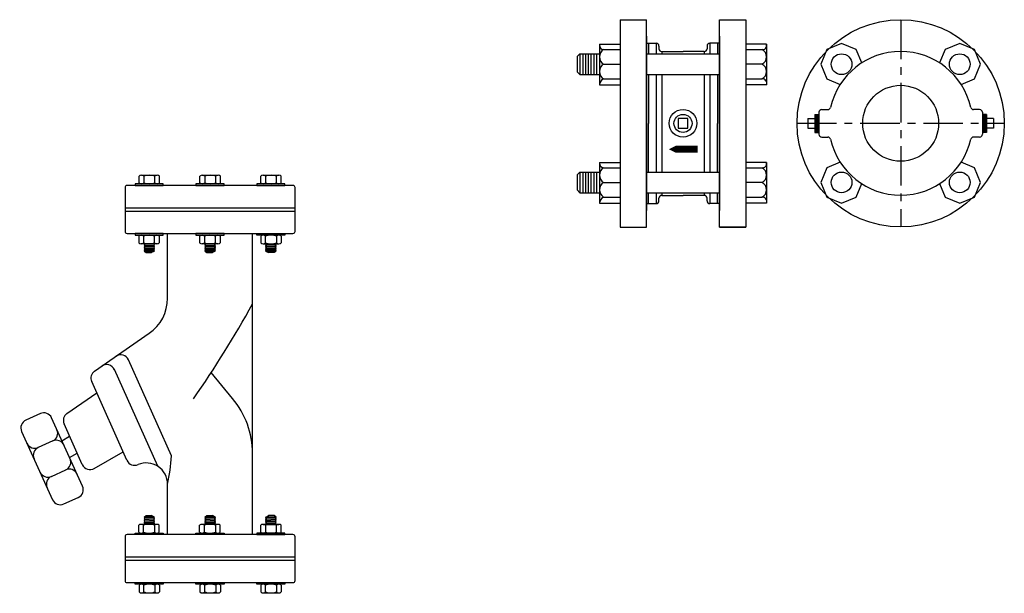
# Model space of a CAD drawing. Extents: x -700106 to -505624, y -948365 to -195705.
# Drawn here: x -627039 to -624391, y -271319 to -269776 of the extents above; entities that cross this region are included whole.
import ezdxf

# ---------------------------------------------------------------- set-up
doc = ezdxf.new("R2010")
doc.units = 0
doc.header["$LTSCALE"] = 0.9
doc.linetypes.add('CENTER', pattern=[50.8, 31.75, -6.35, 6.35, -6.35])
doc.layers.get('0').update_dxf_attribs({"linetype": 'CONTINUOUS'})
for name, color, linetype in [('CL', 1, 'CENTER'), ('FLANGE', 2, 'CONTINUOUS'), ('OUTSIDE', 253, 'CONTINUOUS')]:
    doc.layers.add(name, color=color, linetype=linetype)

# ---------------------------------------------------------------- blocks, each defined once
blk = doc.blocks.new('Bc-3-l')
at = {"color": 8, "linetype": 'Continuous'}
for p, q in [((-0.06355, 0.31536), (-0.06355, 0.32137)), ((-0.06152, 0.32226), (-0.04731, 0.32226)), ((-0.05927, 0.32137), (-0.05927, 0.31536)), ((-0.04945, 0.31536), (-0.04945, 0.32137)), ((-0.04517, 0.31536), (-0.04517, 0.32137)), ((-0.00904, 0.31536), (-0.00904, 0.32137)), ((-0.00701, 0.32226), (0.00721, 0.32226)), ((-0.00475, 0.32137), (-0.00475, 0.31536)), ((0.00507, 0.31536), (0.00507, 0.32137)), ((0.00935, 0.31536), (0.00935, 0.32137)), ((0.04548, 0.31536), (0.04548, 0.32137)), ((0.04751, 0.32226), (0.06173, 0.32226)), ((0.04977, 0.32137), (0.04977, 0.31536)), ((0.05958, 0.31536), (0.05958, 0.32137)), ((0.06387, 0.31536), (0.06387, 0.32137)), ((-0.06387, 0.26764), (-0.06387, 0.26163)), ((-0.05958, 0.26764), (-0.05958, 0.26163)), ((-0.04977, 0.26163), (-0.04977, 0.26764)), ((-0.04548, 0.26764), (-0.04548, 0.26163)), ((-0.0381, 0.21187), (-0.0381, 0.27)), ((-0.00935, 0.26764), (-0.00935, 0.26163)), ((-0.00507, 0.26764), (-0.00507, 0.26163)), ((0.00475, 0.26163), (0.00475, 0.26764)), ((0.00904, 0.26764), (0.00904, 0.26163)), ((0.0381, 0), (0.0381, 0.27)), ((0.04548, 0.26764), (0.04548, 0.26163)), ((0.04977, 0.26163), (0.04977, 0.26764)), ((0.05958, 0.26764), (0.05958, 0.26163)), ((0.06387, 0.26764), (0.06387, 0.26163)), ((-0.04751, 0.26074), (-0.06173, 0.26074)), ((-0.05914, 0.2606), (-0.05896, 0.26074)), ((-0.05914, 0.2606), (-0.05844, 0.26007)), ((-0.05914, 0.25953), (-0.05844, 0.26007)), ((-0.05914, 0.25953), (-0.05844, 0.25899)), ((-0.05914, 0.25846), (-0.05844, 0.25899)), ((-0.05914, 0.25846), (-0.05844, 0.25792)), ((-0.05914, 0.25739), (-0.05844, 0.25792)), ((-0.05914, 0.25739), (-0.05844, 0.25685)), ((-0.05914, 0.25631), (-0.05844, 0.25685)), ((-0.05914, 0.25631), (-0.05844, 0.25578)), ((-0.05046, 0.26038), (-0.05844, 0.26007)), ((-0.05046, 0.25931), (-0.05844, 0.25899)), ((-0.05046, 0.25824), (-0.05844, 0.25792)), ((-0.05046, 0.25717), (-0.05844, 0.25685)), ((-0.05046, 0.25604), (-0.05844, 0.25578)), ((-0.05, 0.26074), (-0.05046, 0.26038)), ((-0.04977, 0.25985), (-0.05046, 0.26038)), ((-0.04977, 0.25985), (-0.05046, 0.25931)), ((-0.04977, 0.25878), (-0.05046, 0.25931)), ((-0.04977, 0.25878), (-0.05046, 0.25824)), ((-0.04977, 0.2577), (-0.05046, 0.25824)), ((-0.04977, 0.2577), (-0.05046, 0.25717)), ((-0.04973, 0.2566), (-0.05046, 0.25717)), ((-0.04973, 0.2566), (-0.05046, 0.25604)), ((-0.04976, 0.2555), (-0.05046, 0.25604)), ((0.00701, 0.26074), (-0.00721, 0.26074)), ((-0.00462, 0.2606), (-0.00444, 0.26074)), ((-0.00462, 0.2606), (-0.00392, 0.26007)), ((-0.00462, 0.25953), (-0.00392, 0.26007)), ((-0.00462, 0.25953), (-0.00392, 0.25899)), ((-0.00462, 0.25846), (-0.00392, 0.25899)), ((-0.00462, 0.25846), (-0.00392, 0.25792)), ((-0.00462, 0.25739), (-0.00392, 0.25792)), ((-0.00462, 0.25739), (-0.00392, 0.25685)), ((-0.00462, 0.25631), (-0.00392, 0.25685)), ((-0.00462, 0.25631), (-0.00392, 0.25578)), ((0.00405, 0.26038), (-0.00392, 0.26007)), ((0.00405, 0.25931), (-0.00392, 0.25899)), ((0.00405, 0.25824), (-0.00392, 0.25792)), ((0.00405, 0.25717), (-0.00392, 0.25685)), ((0.00405, 0.25604), (-0.00392, 0.25578)), ((0.00452, 0.26074), (0.00405, 0.26038)), ((0.00475, 0.25985), (0.00405, 0.26038)), ((0.00475, 0.25985), (0.00405, 0.25931)), ((0.00475, 0.25878), (0.00405, 0.25931)), ((0.00475, 0.25878), (0.00405, 0.25824)), ((0.00475, 0.2577), (0.00405, 0.25824)), ((0.00475, 0.2577), (0.00405, 0.25717)), ((0.00479, 0.2566), (0.00405, 0.25717)), ((0.00479, 0.2566), (0.00406, 0.25604)), ((0.00476, 0.2555), (0.00406, 0.25604)), ((0.04751, 0.26074), (0.06173, 0.26074)), ((0.04973, 0.2566), (0.05046, 0.25717)), ((0.04973, 0.2566), (0.05046, 0.25604)), ((0.04976, 0.2555), (0.05046, 0.25604)), ((0.04977, 0.25985), (0.05046, 0.26038)), ((0.04977, 0.25985), (0.05046, 0.25931)), ((0.04977, 0.25878), (0.05046, 0.25931)), ((0.04977, 0.25878), (0.05046, 0.25824)), ((0.04977, 0.2577), (0.05046, 0.25824)), ((0.04977, 0.2577), (0.05046, 0.25717)), ((0.05, 0.26074), (0.05046, 0.26038)), ((0.05046, 0.26038), (0.05844, 0.26007)), ((0.05046, 0.25931), (0.05844, 0.25899)), ((0.05046, 0.25824), (0.05844, 0.25792)), ((0.05046, 0.25717), (0.05844, 0.25685)), ((0.05046, 0.25604), (0.05844, 0.25578)), ((0.05914, 0.2606), (0.05844, 0.26007)), ((0.05914, 0.25953), (0.05844, 0.26007)), ((0.05914, 0.25953), (0.05844, 0.25899)), ((0.05914, 0.25846), (0.05844, 0.25899)), ((0.05914, 0.25846), (0.05844, 0.25792)), ((0.05914, 0.25739), (0.05844, 0.25792)), ((0.05914, 0.25739), (0.05844, 0.25685)), ((0.05914, 0.25631), (0.05844, 0.25685)), ((0.05914, 0.25631), (0.05844, 0.25578)), ((0.05914, 0.2606), (0.05896, 0.26074)), ((-0.05914, 0.25524), (-0.05844, 0.25578)), ((-0.05914, 0.25524), (-0.05844, 0.25471)), ((-0.05914, 0.25417), (-0.05844, 0.25471)), ((-0.05914, 0.25417), (-0.05735, 0.2528)), ((-0.05046, 0.2539), (-0.05881, 0.2539)), ((-0.05046, 0.25497), (-0.05844, 0.25471)), ((-0.05735, 0.2528), (-0.05237, 0.2528)), ((-0.05046, 0.2539), (-0.05237, 0.2528)), ((-0.04977, 0.25551), (-0.05046, 0.25497)), ((-0.04977, 0.25444), (-0.05046, 0.25497)), ((-0.04977, 0.25444), (-0.05046, 0.2539)), ((-0.00462, 0.25524), (-0.00392, 0.25578)), ((-0.00462, 0.25524), (-0.00392, 0.25471)), ((-0.00462, 0.25417), (-0.00392, 0.25471)), ((-0.00462, 0.25417), (-0.00284, 0.2528)), ((0.00405, 0.2539), (-0.00429, 0.2539)), ((0.00405, 0.25497), (-0.00392, 0.25471)), ((-0.00284, 0.2528), (0.00214, 0.2528)), ((0.00405, 0.2539), (0.00214, 0.2528)), ((0.00475, 0.25551), (0.00405, 0.25497)), ((0.00475, 0.25444), (0.00405, 0.25497)), ((0.00475, 0.25444), (0.00405, 0.2539)), ((0.04977, 0.25551), (0.05046, 0.25497)), ((0.04977, 0.25444), (0.05046, 0.25497)), ((0.04977, 0.25444), (0.05046, 0.2539)), ((0.05046, 0.25497), (0.05844, 0.25471)), ((0.05046, 0.2539), (0.05881, 0.2539)), ((0.05046, 0.2539), (0.05237, 0.2528)), ((0.05735, 0.2528), (0.05237, 0.2528)), ((0.05914, 0.25417), (0.05735, 0.2528)), ((0.05914, 0.25524), (0.05844, 0.25578)), ((0.05914, 0.25524), (0.05844, 0.25471)), ((0.05914, 0.25417), (0.05844, 0.25471)), ((-0.03447, 0.07059), (-0.07306, 0.15671)), ((-0.04694, 0.06128), (-0.08575, 0.14791)), ((0.02021, 0.12193), (0.00107, 0.14539)), ((0.0381, 0.06803), (0.0381, 0.07288)), ((0.0381, 0), (0.0381, 0.06803)), ((-0.0381, 0), (-0.0381, 0.0452)), ((-0.04751, 0.00926), (-0.06173, 0.00926)), ((-0.05914, 0.01583), (-0.05735, 0.0172)), ((-0.05914, 0.01583), (-0.05844, 0.01529)), ((-0.05914, 0.01476), (-0.05844, 0.01529)), ((-0.05914, 0.01476), (-0.05844, 0.01422)), ((-0.05914, 0.01369), (-0.05844, 0.01422)), ((-0.05914, 0.01369), (-0.05844, 0.01315)), ((-0.05914, 0.01261), (-0.05844, 0.01315)), ((-0.05914, 0.01261), (-0.05844, 0.01208)), ((-0.05914, 0.01154), (-0.05844, 0.01208)), ((-0.05914, 0.01154), (-0.05844, 0.01101)), ((-0.05914, 0.01047), (-0.05844, 0.01101)), ((-0.05914, 0.01047), (-0.05844, 0.00993)), ((-0.05914, 0.0094), (-0.05844, 0.00993)), ((-0.05914, 0.0094), (-0.05896, 0.00926)), ((-0.05046, 0.0161), (-0.05881, 0.0161)), ((-0.05046, 0.01503), (-0.05844, 0.01529)), ((-0.05046, 0.01396), (-0.05844, 0.01422)), ((-0.05046, 0.01283), (-0.05844, 0.01315)), ((-0.05046, 0.01176), (-0.05844, 0.01208)), ((-0.05046, 0.01069), (-0.05844, 0.01101)), ((-0.05046, 0.00962), (-0.05844, 0.00993)), ((-0.05735, 0.0172), (-0.05237, 0.0172)), ((-0.05046, 0.0161), (-0.05237, 0.0172)), ((-0.04977, 0.01556), (-0.05046, 0.0161)), ((-0.04977, 0.01556), (-0.05046, 0.01503)), ((-0.04977, 0.01449), (-0.05046, 0.01503)), ((-0.04976, 0.0145), (-0.05046, 0.01396)), ((-0.04973, 0.0134), (-0.05046, 0.01396)), ((-0.04973, 0.0134), (-0.05046, 0.01283)), ((-0.04977, 0.0123), (-0.05046, 0.01283)), ((-0.04977, 0.0123), (-0.05046, 0.01176)), ((-0.04977, 0.01122), (-0.05046, 0.01176)), ((-0.04977, 0.01122), (-0.05046, 0.01069)), ((-0.04977, 0.01015), (-0.05046, 0.01069)), ((-0.04977, 0.01015), (-0.05046, 0.00962)), ((-0.05, 0.00926), (-0.05046, 0.00962)), ((0.00701, 0.00926), (-0.00721, 0.00926)), ((-0.00462, 0.01583), (-0.00284, 0.0172)), ((-0.00462, 0.01583), (-0.00392, 0.01529)), ((-0.00462, 0.01476), (-0.00392, 0.01529)), ((-0.00462, 0.01476), (-0.00392, 0.01422)), ((-0.00462, 0.01369), (-0.00392, 0.01422)), ((-0.00462, 0.01369), (-0.00392, 0.01315)), ((-0.00462, 0.01261), (-0.00392, 0.01315)), ((-0.00462, 0.01261), (-0.00392, 0.01208)), ((-0.00462, 0.01154), (-0.00392, 0.01208)), ((-0.00462, 0.01154), (-0.00392, 0.01101)), ((-0.00462, 0.01047), (-0.00392, 0.01101)), ((-0.00462, 0.01047), (-0.00392, 0.00993)), ((-0.00462, 0.0094), (-0.00392, 0.00993)), ((-0.00462, 0.0094), (-0.00444, 0.00926)), ((0.00405, 0.0161), (-0.00429, 0.0161)), ((0.00405, 0.01503), (-0.00392, 0.01529)), ((0.00405, 0.01396), (-0.00392, 0.01422)), ((0.00405, 0.01283), (-0.00392, 0.01315)), ((0.00405, 0.01176), (-0.00392, 0.01208)), ((0.00405, 0.01069), (-0.00392, 0.01101)), ((0.00405, 0.00962), (-0.00392, 0.00993)), ((-0.00284, 0.0172), (0.00214, 0.0172)), ((0.00405, 0.0161), (0.00214, 0.0172)), ((0.00475, 0.01556), (0.00405, 0.0161)), ((0.00475, 0.01556), (0.00405, 0.01503)), ((0.00475, 0.01449), (0.00405, 0.01503)), ((0.00479, 0.0134), (0.00405, 0.01283)), ((0.00475, 0.0123), (0.00405, 0.01283)), ((0.00475, 0.0123), (0.00405, 0.01176)), ((0.00475, 0.01122), (0.00405, 0.01176)), ((0.00475, 0.01122), (0.00405, 0.01069)), ((0.00475, 0.01015), (0.00405, 0.01069)), ((0.00475, 0.01015), (0.00405, 0.00962)), ((0.00452, 0.00926), (0.00405, 0.00962)), ((0.00476, 0.0145), (0.00406, 0.01396)), ((0.00479, 0.0134), (0.00406, 0.01396)), ((0.04751, 0.00926), (0.06173, 0.00926)), ((0.04973, 0.0134), (0.05046, 0.01396)), ((0.04973, 0.0134), (0.05046, 0.01283)), ((0.04976, 0.0145), (0.05046, 0.01396)), ((0.04977, 0.01556), (0.05046, 0.0161)), ((0.04977, 0.01556), (0.05046, 0.01503)), ((0.04977, 0.01449), (0.05046, 0.01503)), ((0.04977, 0.0123), (0.05046, 0.01283)), ((0.04977, 0.0123), (0.05046, 0.01176)), ((0.04977, 0.01122), (0.05046, 0.01176)), ((0.04977, 0.01122), (0.05046, 0.01069)), ((0.04977, 0.01015), (0.05046, 0.01069)), ((0.04977, 0.01015), (0.05046, 0.00962)), ((0.05, 0.00926), (0.05046, 0.00962)), ((0.05046, 0.0161), (0.05237, 0.0172)), ((0.05046, 0.0161), (0.05881, 0.0161)), ((0.05046, 0.01503), (0.05844, 0.01529)), ((0.05046, 0.01396), (0.05844, 0.01422)), ((0.05046, 0.01283), (0.05844, 0.01315)), ((0.05046, 0.01176), (0.05844, 0.01208)), ((0.05046, 0.01069), (0.05844, 0.01101)), ((0.05046, 0.00962), (0.05844, 0.00993)), ((0.05735, 0.0172), (0.05237, 0.0172)), ((0.05914, 0.01583), (0.05735, 0.0172)), ((0.05914, 0.01583), (0.05844, 0.01529)), ((0.05914, 0.01476), (0.05844, 0.01529)), ((0.05914, 0.01476), (0.05844, 0.01422)), ((0.05914, 0.01369), (0.05844, 0.01422)), ((0.05914, 0.01369), (0.05844, 0.01315)), ((0.05914, 0.01261), (0.05844, 0.01315)), ((0.05914, 0.01261), (0.05844, 0.01208)), ((0.05914, 0.01154), (0.05844, 0.01208)), ((0.05914, 0.01154), (0.05844, 0.01101)), ((0.05914, 0.01047), (0.05844, 0.01101)), ((0.05914, 0.01047), (0.05844, 0.00993)), ((0.05914, 0.0094), (0.05844, 0.00993)), ((0.05914, 0.0094), (0.05896, 0.00926)), ((-0.06387, 0.00236), (-0.06387, 0.00837)), ((-0.05958, 0.00236), (-0.05958, 0.00837)), ((-0.04977, 0.00837), (-0.04977, 0.00236)), ((-0.04548, 0.00236), (-0.04548, 0.00837)), ((-0.00935, 0.00236), (-0.00935, 0.00837)), ((-0.00507, 0.00236), (-0.00507, 0.00837)), ((0.00475, 0.00837), (0.00475, 0.00236)), ((0.00904, 0.00236), (0.00904, 0.00837)), ((0.04548, 0.00236), (0.04548, 0.00837)), ((0.04977, 0.00837), (0.04977, 0.00236)), ((0.05958, 0.00236), (0.05958, 0.00837)), ((0.06387, 0.00236), (0.06387, 0.00837)), ((-0.06355, -0.04536), (-0.06355, -0.05137)), ((-0.06152, -0.05226), (-0.04731, -0.05226)), ((-0.05927, -0.05137), (-0.05927, -0.04536)), ((-0.04945, -0.04536), (-0.04945, -0.05137)), ((-0.04517, -0.04536), (-0.04517, -0.05137)), ((-0.00904, -0.04536), (-0.00904, -0.05137)), ((-0.00701, -0.05226), (0.00721, -0.05226)), ((-0.00475, -0.05137), (-0.00475, -0.04536)), ((0.00507, -0.04536), (0.00507, -0.05137)), ((0.00935, -0.04536), (0.00935, -0.05137)), ((0.04548, -0.04536), (0.04548, -0.05137)), ((0.04751, -0.05226), (0.06173, -0.05226)), ((0.04977, -0.05137), (0.04977, -0.04536)), ((0.05958, -0.04536), (0.05958, -0.05137)), ((0.06387, -0.04536), (0.06387, -0.05137))]:
    blk.add_line(p, q, dxfattribs=at)
at = {"color": 2}
for p, q in [((-0.0762, 0.31113), (-0.0762, 0.27188)), ((0.07433, 0.313), (-0.07433, 0.313)), ((0.0762, 0.27188), (0.0762, 0.31113)), ((-0.0762, 0.293), (0.0762, 0.293)), ((-0.0762, 0.29), (0.0762, 0.29)), ((-0.07433, 0.27), (0.07433, 0.27)), ((-0.15209, 0.10856), (-0.16506, 0.10269)), ((-0.11428, 0.04348), (-0.142, 0.10475)), ((-0.16886, 0.0926), (-0.14114, 0.03133)), ((-0.14096, 0.08397), (-0.15394, 0.0781)), ((-0.14222, 0.05221), (-0.12925, 0.05808)), ((-0.13106, 0.02753), (-0.11808, 0.0334)), ((0.07433, 0), (-0.07433, 0)), ((-0.0762, -0.00187), (-0.0762, -0.04112)), ((0.0762, -0.04112), (0.0762, -0.00187)), ((-0.0762, -0.02), (0.0762, -0.02)), ((-0.0762, -0.023), (0.0762, -0.023)), ((-0.07433, -0.043), (0.07433, -0.043))]:
    blk.add_line(p, q, dxfattribs=at)
at = {"color": 8}
for p, q in [((-0.10347, 0.1466), (-0.05449, 0.18056)), ((-0.07446, 0.06666), (-0.10608, 0.13723)), ((-0.12823, 0.10868), (-0.10157, 0.12716)), ((-0.11449, 0.06282), (-0.13084, 0.0993)), ((-0.13271, 0.08421), (-0.12585, 0.08817)), ((-0.1259, 0.06916), (-0.11909, 0.07308)), ((-0.10373, 0.05933), (-0.07787, 0.07426))]:
    blk.add_line(p, q, dxfattribs=at)
at = {"color": 8, "linetype": 'Continuous'}
for points in [[(-0.06713, 0.31447), (-0.06713, 0.313), (-0.04191, 0.313), (-0.04191, 0.31447)], [(-0.01261, 0.31447), (-0.01261, 0.313), (0.01261, 0.313), (0.01261, 0.31447)], [(0.04191, 0.31447), (0.04191, 0.313), (0.06713, 0.313), (0.06713, 0.31447)], [(-0.04191, 0.26853), (-0.04191, 0.27), (-0.06713, 0.27), (-0.06713, 0.26853)], [(0.01261, 0.26853), (0.01261, 0.27), (-0.01261, 0.27), (-0.01261, 0.26853)], [(0.04191, 0.26853), (0.04191, 0.27), (0.06713, 0.27), (0.06713, 0.26853)], [(-0.04191, 0.00147), (-0.04191, 0), (-0.06713, 0), (-0.06713, 0.00147)], [(0.01261, 0.00147), (0.01261, 0), (-0.01261, 0), (-0.01261, 0.00147)], [(0.04191, 0.00147), (0.04191, 0), (0.06713, 0), (0.06713, 0.00147)], [(-0.06713, -0.04447), (-0.06713, -0.043), (-0.04191, -0.043), (-0.04191, -0.04447)], [(-0.01261, -0.04447), (-0.01261, -0.043), (0.01261, -0.043), (0.01261, -0.04447)], [(0.04191, -0.04447), (0.04191, -0.043), (0.06713, -0.043), (0.06713, -0.04447)]]:
    blk.add_lwpolyline(points, close=True, dxfattribs=at)
for centre, radius, start, end in [((-0.06141, 0.31923), 0.00303, 44.9141, 135.0859), ((-0.05436, 0.30839), 0.01388, 69.29132, 110.70868), ((-0.04731, 0.31923), 0.00303, 45.00876, 134.99124), ((-0.00689, 0.31923), 0.00303, 44.9141, 135.0859), ((0.00016, 0.30839), 0.01388, 69.29132, 110.70868), ((0.00721, 0.31923), 0.00303, 45.00876, 134.99124), ((0.04762, 0.31923), 0.00303, 44.9141, 135.0859), ((0.05467, 0.30839), 0.01388, 69.29132, 110.70868), ((0.06173, 0.31923), 0.00303, 45.00876, 134.99124), ((-0.06141, 0.3175), 0.00303, 224.9141, 315.0859), ((-0.05436, 0.32834), 0.01388, 249.29132, 290.70868), ((-0.04731, 0.31751), 0.00303, 225.00876, 314.99124), ((-0.00689, 0.3175), 0.00303, 224.9141, 315.0859), ((0.00016, 0.32834), 0.01388, 249.29132, 290.70868), ((0.00721, 0.31751), 0.00303, 225.00876, 314.99124), ((0.04762, 0.3175), 0.00303, 224.9141, 315.0859), ((0.05467, 0.32834), 0.01388, 249.29132, 290.70868), ((0.06173, 0.31751), 0.00303, 225.00876, 314.99124), ((-0.06173, 0.26549), 0.00303, 45.00876, 134.99124), ((-0.05467, 0.25466), 0.01388, 69.29132, 110.70868), ((-0.04762, 0.2655), 0.00303, 44.9141, 135.0859), ((-0.00721, 0.26549), 0.00303, 45.00876, 134.99124), ((-0.00016, 0.25466), 0.01388, 69.29132, 110.70868), ((0.00689, 0.2655), 0.00303, 44.9141, 135.0859), ((0.04762, 0.2655), 0.00303, 44.9141, 135.0859), ((0.05467, 0.25466), 0.01388, 69.29132, 110.70868), ((0.06173, 0.26549), 0.00303, 45.00876, 134.99124), ((-0.06173, 0.26377), 0.00303, 225.00876, 314.99124), ((-0.05467, 0.27461), 0.01388, 249.29132, 290.70868), ((-0.04762, 0.26377), 0.00303, 224.9141, 315.0859), ((-0.00721, 0.26377), 0.00303, 225.00876, 314.99124), ((-0.00016, 0.27461), 0.01388, 249.29132, 290.70868), ((0.00689, 0.26377), 0.00303, 224.9141, 315.0859), ((0.04762, 0.26377), 0.00303, 224.9141, 315.0859), ((0.05467, 0.27461), 0.01388, 249.29132, 290.70868), ((0.06173, 0.26377), 0.00303, 225.00876, 314.99124), ((-0.0762, 0.21187), 0.0381, 304.73769, 0), ((-0.84209, 0.69486), 1.00639, 325.29535, 330.99703), ((-0.08001, 0.15359), 0.00762, 24.1354, 124.73769), ((-0.0927, 0.14479), 0.00762, 24.1354, 124.73769), ((-0.0381, 0.07288), 0.0762, 0, 40.0695), ((-0.06751, 0.06978), 0.00762, 204.1354, 292.85596), ((-0.05715, 0.0452), 0.01905, 0, 112.85596), ((-0.22506, 0.08488), 0.19112, 348.01902, 355.7121), ((-0.06173, 0.00623), 0.00303, 45.00876, 134.99124), ((-0.05467, -0.00461), 0.01388, 69.29132, 110.70868), ((-0.04762, 0.00623), 0.00303, 44.9141, 135.0859), ((-0.00721, 0.00623), 0.00303, 45.00876, 134.99124), ((-0.00016, -0.00461), 0.01388, 69.29132, 110.70868), ((0.00689, 0.00623), 0.00303, 44.9141, 135.0859), ((0.04762, 0.00623), 0.00303, 44.9141, 135.0859), ((0.05467, -0.00461), 0.01388, 69.29132, 110.70868), ((0.06173, 0.00623), 0.00303, 45.00876, 134.99124), ((-0.06173, 0.00451), 0.00303, 225.00876, 314.99124), ((-0.05467, 0.01534), 0.01388, 249.29132, 290.70868), ((-0.04762, 0.0045), 0.00303, 224.9141, 315.0859), ((-0.00721, 0.00451), 0.00303, 225.00876, 314.99124), ((-0.00016, 0.01534), 0.01388, 249.29132, 290.70868), ((0.00689, 0.0045), 0.00303, 224.9141, 315.0859), ((0.04762, 0.0045), 0.00303, 224.9141, 315.0859), ((0.05467, 0.01534), 0.01388, 249.29132, 290.70868), ((0.06173, 0.00451), 0.00303, 225.00876, 314.99124), ((-0.06141, -0.0475), 0.00303, 44.9141, 135.0859), ((-0.06141, -0.04923), 0.00303, 224.9141, 315.0859), ((-0.05436, -0.05834), 0.01388, 69.29132, 110.70868), ((-0.05436, -0.03839), 0.01388, 249.29132, 290.70868), ((-0.04731, -0.04751), 0.00303, 45.00876, 134.99124), ((-0.04731, -0.04923), 0.00303, 225.00876, 314.99124), ((-0.00689, -0.0475), 0.00303, 44.9141, 135.0859), ((-0.00689, -0.04923), 0.00303, 224.9141, 315.0859), ((0.00016, -0.05834), 0.01388, 69.29132, 110.70868), ((0.00016, -0.03839), 0.01388, 249.29132, 290.70868), ((0.00721, -0.04751), 0.00303, 45.00876, 134.99124), ((0.00721, -0.04923), 0.00303, 225.00876, 314.99124), ((0.04762, -0.0475), 0.00303, 44.9141, 135.0859), ((0.04762, -0.04923), 0.00303, 224.9141, 315.0859), ((0.05467, -0.05834), 0.01388, 69.29132, 110.70868), ((0.05467, -0.03839), 0.01388, 249.29132, 290.70868), ((0.06173, -0.04751), 0.00303, 45.00876, 134.99124), ((0.06173, -0.04923), 0.00303, 225.00876, 314.99124)]:
    blk.add_arc(centre, radius, start, end, dxfattribs=at)
at = {"color": 2}
for centre, radius, start, end in [((-0.07433, 0.31113), 0.00187, 90, 180), ((0.07433, 0.31113), 0.00187, 0, 90), ((-0.07433, 0.27188), 0.00187, 180, 270), ((0.07433, 0.27188), 0.00187, 270, 0), ((-0.14895, 0.10161), 0.00762, 24.34561, 114.34561), ((-0.16192, 0.09574), 0.00762, 114.34561, 204.34561), ((-0.14411, 0.09092), 0.00762, 294.34561, 24.34561), ((-0.15708, 0.08505), 0.00762, 204.34561, 294.34561), ((-0.13782, 0.07703), 0.00762, 24.34561, 114.34561), ((-0.1508, 0.07116), 0.00762, 114.34561, 204.34561), ((-0.13239, 0.06502), 0.00762, 294.34561, 24.34561), ((-0.14536, 0.05915), 0.00762, 204.34561, 294.34561), ((-0.12611, 0.05114), 0.00762, 24.34561, 114.34561), ((-0.13908, 0.04527), 0.00762, 114.34561, 204.34561), ((-0.13908, 0.04527), 0.00762, 114.34561, 204.34561), ((-0.12122, 0.04034), 0.00762, 294.34561, 24.34561), ((-0.1342, 0.03447), 0.00762, 204.34561, 294.34561), ((-0.07433, -0.00187), 0.00187, 90, 180), ((0.07433, -0.00187), 0.00187, 0, 90), ((-0.07433, -0.04112), 0.00187, 180, 270), ((0.07433, -0.04112), 0.00187, 270, 0)]:
    blk.add_arc(centre, radius, start, end, dxfattribs=at)
at = {"color": 8}
for centre, start, end in [((-0.09913, 0.14034), 124.73769, 204.1354), ((-0.12388, 0.10242), 124.73769, 204.1354), ((-0.10754, 0.06593), 204.1354, 300)]:
    blk.add_arc(centre, 0.00762, start, end, dxfattribs=at)
blk = doc.blocks.new('WCH50MM')
at = {"layer": 'CL'}
for p, q in [((0, 75), (0, -75)), ((-75, 0), (75, 0))]:
    blk.add_line(p, q, dxfattribs=at)
at = {"layer": 'FLANGE'}
for p, q in [((-203.03, 74.99), (-184.03, 74.99)), ((-203.03, 74.99), (-203.03, -75.16)), ((-184.03, -75.16), (-184.03, 74.99)), ((-131.03, 74.99), (-112.03, 74.99)), ((-131.03, -75.16), (-131.03, 74.99)), ((-112.03, 74.99), (-112.03, -75.16)), ((-218.03, 57.25), (-203.03, 57.25)), ((-218.03, 57.25), (-218.03, 27.82)), ((-184.03, 62.99), (-184.03, -63.16)), ((-184.03, 57.94), (-176.93, 57.94)), ((-131.03, 57.94), (-138.13, 57.94)), ((-131.03, 62.99), (-131.03, -63.16)), ((-131.03, 62.99), (-131.03, -63.16)), ((-97.03, 57.25), (-112.03, 57.25)), ((-97.03, 57.25), (-97.03, 27.82)), ((-232.14, 50.27), (-234.14, 48.27)), ((-232.14, 50.27), (-218.03, 50.27)), ((-232.14, 50.27), (-232.14, 35.29)), ((-230.14, 50.27), (-230.14, 35.29)), ((-228.14, 50.27), (-228.14, 35.29)), ((-226.14, 50.27), (-226.14, 35.29)), ((-224.14, 50.27), (-224.14, 35.29)), ((-222.14, 50.27), (-222.14, 35.29)), ((-220.14, 50.27), (-220.14, 35.29)), ((-184.03, 50.27), (-131.03, 50.27)), ((-174.93, 55.94), (-174.93, 54)), ((-172.93, 52), (-157.53, 52)), ((-142.13, 52), (-157.53, 52)), ((-140.13, 55.94), (-140.13, 54)), ((-234.14, 48.27), (-234.14, 37.29)), ((-234.14, 48.27), (-234.14, 37.29)), ((-232.14, 35.29), (-234.14, 37.29)), ((-232.14, 35.29), (-218.03, 35.29)), ((-184.03, 35.29), (-131.03, 35.29)), ((-218.03, 27.82), (-203.03, 27.82)), ((-97.03, 27.82), (-112.03, 27.82)), ((-59.12, 7.96), (-59.12, -7.96)), ((-57.12, 9.96), (-52.66, 9.96)), ((57.12, 9.96), (52.66, 9.96)), ((59.12, 7.96), (59.12, -7.96)), ((-67.17, 3.42), (-62.06, 3.42)), ((-67.17, 3.42), (-67.17, -3.58)), ((-62.06, 6.46), (-59.12, 6.46)), ((-62.06, 6.46), (-62.06, -6.63)), ((62.06, 6.46), (59.12, 6.46)), ((62.06, 6.46), (62.06, -6.63)), ((67.17, 3.42), (62.06, 3.42)), ((67.17, 3.42), (67.17, -3.58)), ((-67.17, -3.58), (-62.06, -3.58)), ((-62.06, -6.63), (-59.12, -6.63)), ((62.06, -6.63), (59.12, -6.63)), ((67.17, -3.58), (62.06, -3.58)), ((-57.12, -9.96), (-52.66, -9.96)), ((57.12, -9.96), (52.66, -9.96)), ((-218.03, -28.31), (-203.03, -28.31)), ((-218.03, -28.31), (-218.03, -57.74)), ((-97.03, -28.31), (-112.03, -28.31)), ((-97.03, -28.31), (-97.03, -57.74)), ((-232.14, -35.29), (-234.14, -37.29)), ((-232.14, -35.29), (-218.03, -35.29)), ((-232.14, -35.29), (-232.14, -50.27)), ((-230.14, -35.29), (-230.14, -50.27)), ((-228.14, -35.29), (-228.14, -50.27)), ((-226.14, -35.29), (-226.14, -50.27)), ((-224.14, -35.29), (-224.14, -50.27)), ((-222.14, -35.29), (-222.14, -50.27)), ((-220.14, -35.29), (-220.14, -50.27)), ((-184.03, -35.29), (-131.03, -35.29)), ((-234.14, -37.29), (-234.14, -48.27)), ((-234.14, -37.29), (-234.14, -48.27)), ((-232.14, -50.27), (-234.14, -48.27)), ((-232.14, -50.27), (-218.03, -50.27)), ((-184.03, -50.27), (-131.03, -50.27)), ((-174.93, -56.11), (-174.93, -54.17)), ((-172.93, -52.17), (-157.53, -52.17)), ((-142.13, -52.17), (-157.53, -52.17)), ((-140.13, -56.11), (-140.13, -54.17)), ((-218.03, -57.74), (-203.03, -57.74)), ((-184.03, -58.11), (-176.93, -58.11)), ((-131.03, -58.11), (-138.13, -58.11)), ((-97.03, -57.74), (-112.03, -57.74)), ((-203.03, -75.16), (-184.03, -75.16)), ((-131.03, -75.16), (-112.03, -75.16)), ((-112.03, -75.16), (-131.03, -75.16))]:
    blk.add_line(p, q, dxfattribs=at)
for points in [[(-28.2, 43.69), (-32.2, 53.36), (-42.78, 57.74), (-53.36, 53.36), (-57.74, 42.78), (-53.36, 32.2), (-43.69, 28.2)], [(43.69, 28.2), (53.36, 32.2), (57.74, 42.78), (53.36, 53.36), (42.78, 57.74), (32.2, 53.36), (28.2, 43.69)], [(-43.69, -28.2), (-53.36, -32.2), (-57.74, -42.78), (-53.36, -53.36), (-42.78, -57.74), (-32.2, -53.36), (-28.2, -43.69)], [(28.2, -43.69), (32.2, -53.36), (42.78, -57.74), (53.36, -53.36), (57.74, -42.78), (53.36, -32.2), (43.69, -28.2)]]:
    blk.add_lwpolyline(points, dxfattribs=at)
blk.add_lwpolyline([(-161.03, -3.58), (-154.03, -3.58), (-154.03, 3.42), (-161.03, 3.42)], close=True, dxfattribs=at)
for centre, radius in [((0, 0), 75), ((-42.78, 42.78), 7.5), ((42.78, 42.78), 7.5), ((0, 0), 27.5), ((-157.53, -0.08), 6.54), ((-42.78, -42.78), 7.5), ((42.78, -42.78), 7.5)]:
    blk.add_circle(centre, radius, dxfattribs=at)
for centre, radius, start, end in [((-176.93, 55.94), 2, 0, 90), ((-138.13, 55.94), 2, 90, 180), ((-172.93, 54), 2, 180, 270), ((-142.13, 54), 2, 270, 0), ((0, 0), 52, 12.80097, 167.19903), ((-57.12, 7.96), 2, 90, 180), ((-52.66, 11.96), 2, 270, 347.19903), ((52.66, 11.96), 2, 192.80097, 270), ((57.12, 7.96), 2, 0, 90), ((-57.12, -7.96), 2, 180, 270), ((-52.66, -11.96), 2, 12.80097, 90), ((0, 0), 52, 192.80097, 347.19903), ((52.66, -11.96), 2, 90, 167.19903), ((57.12, -7.96), 2, 270, 0), ((-176.93, -56.11), 2, 270, 360), ((-172.93, -54.17), 2, 90, 180), ((-142.13, -54.17), 2, 360, 90), ((-138.13, -56.11), 2, 180, 270)]:
    blk.add_arc(centre, radius, start, end, dxfattribs=at)
at = {"layer": 'OUTSIDE'}
for p, q in [((-182.44, 57.94), (-182.44, 50.27)), ((-176.93, 57.94), (-176.93, 50.27)), ((-138.13, 57.94), (-138.13, 50.27)), ((-132.62, 57.94), (-132.62, 50.27)), ((-214.99, 53.36), (-203.03, 53.36)), ((-172.93, 52), (-172.93, 50.27)), ((-142.13, 52), (-142.13, 50.27)), ((-112.03, 53.36), (-100.36, 53.36)), ((-214.99, 42.78), (-203.03, 42.78)), ((-100.36, 42.78), (-112.03, 42.78)), ((-214.99, 32.2), (-203.03, 32.2)), ((-182.44, 35.29), (-182.44, -0.08)), ((-176.93, 35.29), (-176.93, -35.29)), ((-172.93, 35.29), (-172.93, -35.29)), ((-142.13, 35.29), (-142.13, -35.29)), ((-138.13, 35.29), (-138.13, -35.29)), ((-132.62, 35.29), (-132.62, -0.08)), ((-112.03, 32.2), (-100.36, 32.2)), ((-61.31, 6.46), (-61.31, -6.63)), ((-60.59, 6.46), (-60.59, -6.63)), ((-59.84, 6.46), (-59.84, -6.63)), ((59.84, 6.46), (59.84, -6.63)), ((60.59, 6.46), (60.59, -6.63)), ((61.31, 6.46), (61.31, -6.63)), ((-182.44, -35.29), (-182.44, -0.08)), ((-132.62, -35.29), (-132.62, -0.08)), ((-214.99, -32.2), (-203.03, -32.2)), ((-112.03, -32.2), (-100.36, -32.2)), ((-214.99, -42.78), (-203.03, -42.78)), ((-100.36, -42.78), (-112.03, -42.78)), ((-214.99, -53.36), (-203.03, -53.36)), ((-182.44, -58.11), (-182.44, -50.27)), ((-176.93, -50.27), (-176.93, -58.11)), ((-172.93, -50.27), (-172.93, -52.17)), ((-142.13, -50.27), (-142.13, -52.17)), ((-138.13, -50.27), (-138.13, -58.11)), ((-132.62, -58.11), (-132.62, -50.27)), ((-112.03, -53.36), (-100.36, -53.36))]:
    blk.add_line(p, q, dxfattribs=at)
blk.add_lwpolyline([(-146.98, -18.78, 5, 5, 0), (-162.9, -18.78, 5, 0, 0), (-167.86, -18.78, 0, 0, 0)], format="xyseb", dxfattribs=at)
blk.add_circle((-157.53, 0), 9.96, dxfattribs=at)
for centre, radius, start, end in [((-214.68, 56.68), 3.34, 178.48843, 264.78813), ((-211.92, 48.07), 6.12, 120.15978, 239.84022), ((-99.92, 56.26), 2.94, 261.43533, 9.96526), ((-102.87, 48.07), 5.85, 295.35066, 64.64934), ((-211.92, 37.49), 6.11, 120.12104, 239.87896), ((-102.87, 37.49), 5.85, 295.35181, 64.64819), ((-212.91, 27.52), 5.12, 113.90674, 176.59626), ((-100.38, 28.73), 3.47, 344.78674, 89.78618), ((-214.68, -28.87), 3.34, 178.48843, 264.78813), ((-211.92, -37.49), 6.12, 120.15978, 239.84022), ((-99.92, -29.3), 2.94, 261.43533, 9.96526), ((-102.87, -37.49), 5.85, 295.35066, 64.64934), ((-211.92, -48.07), 6.11, 120.12104, 239.87896), ((-102.87, -48.07), 5.85, 295.35181, 64.64819), ((-212.91, -58.04), 5.12, 113.90674, 176.59626), ((-100.38, -56.83), 3.47, 344.78674, 89.78618)]:
    blk.add_arc(centre, radius, start, end, dxfattribs=at)
blk = doc.blocks.new('CHECK-4S')
at = {"xscale": 0.001238301415469323, "yscale": 0.001238301415469323, "zscale": 0.001238301415469323}
blk.add_blockref('WCH50MM', (-0.1827, -0.19602), dxfattribs=at)

msp = doc.modelspace()

# ---------------------------------------------------------------- block references
at = {"lineweight": 0, "xscale": 3000, "yscale": 3000, "zscale": 3000}
for name, p in [('CHECK-4S', (-624121.9, -269466.5)), ('Bc-3-l', (-626526.8, -271160.8))]:
    msp.add_blockref(name, p, dxfattribs=at)

doc.saveas('drawing.dxf')
